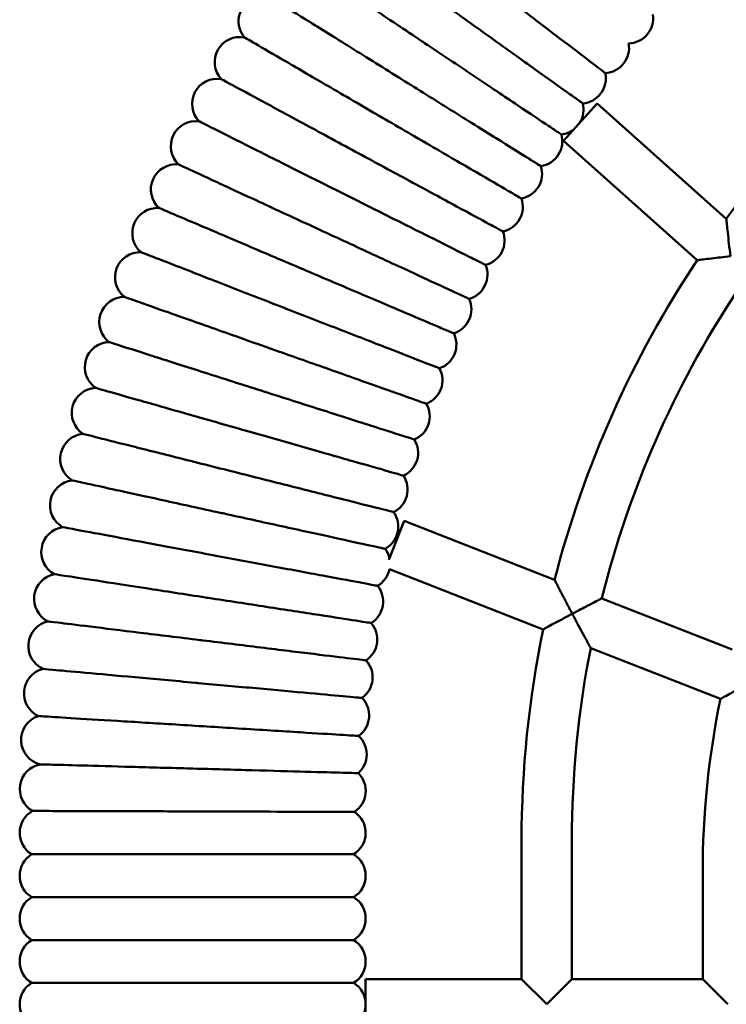
# Model space of a CAD drawing. Units: millimetres. Extents: x 4679 to 13533, y 4242 to 11360.
# Drawn here: x 9041 to 9265, y 6956 to 7269 of the extents above; entities that cross this region are included whole.
import ezdxf

# ---------------------------------------------------------------- set-up
doc = ezdxf.new("R2010")
doc.units = ezdxf.units.MM
doc.header["$LTSCALE"] = 50
doc.layers.add('Widoczne (ISO)', color=7, linetype='Continuous', lineweight=50)

msp = doc.modelspace()

# ---------------------------------------------------------------- linework, layer by layer
at = {"layer": 'Widoczne (ISO)'}
for p, q in [((9213.6, 7230.51), (9224.25, 7242.44)), ((9265.36, 7205.75), (9224.25, 7242.44)), ((9256.1, 7192.56), (9213.6, 7230.51)), ((9158.03, 7097.28), (9162.9, 7109.68)), ((9210.76, 7090.92), (9162.9, 7109.68)), ((9207.11, 7075.16), (9158.29, 7094.31)), ((9267.21, 7068.79), (9225.77, 7085.03)), ((9263.5, 7053.06), (9222.24, 7069.23)), ((9200.27, 6963.92), (9200.27, 7008)), ((9216.27, 6963.92), (9216.27, 7008)), ((9044.49, 7003.63), (9146.87, 7003.63)), ((9257.85, 6963.92), (9257.85, 6997.59)), ((9044.49, 6990), (9146.87, 6990)), ((9044.49, 6976.37), (9146.87, 6976.37)), ((9044.49, 6962.74), (9146.87, 6962.74)), ((9150.68, 6947.92), (9150.68, 6963.92)), ((9200.27, 6963.92), (9150.68, 6963.92)), ((9200.27, 6963.92), (9208.27, 6955.92)), ((9208.27, 6955.92), (9216.27, 6963.92)), ((9257.85, 6963.92), (9216.27, 6963.92)), ((9257.85, 6963.92), (9265.85, 6955.92))]:
    msp.add_line(p, q, dxfattribs=at)
for centre, radius, start, end in [((9533.18, 7008), 332.92, 124.3373, 143.5608), ((9118.27, 7268.6), 8, 77.3725, 220.438), ((9234.11, 7269.5), 8, 271.3756, 8.5931), ((9110.68, 7255.55), 8, 79.1697, 222.2234), ((9226.43, 7260.07), 8, 273.168, 10.3802), ((9103.5, 7242.28), 8, 80.9546, 224.0279), ((9219.05, 7250.39), 8, 274.9496, 12.1581), ((9211.98, 7240.49), 8, 328.9811, 13.9467), ((9096.73, 7228.78), 8, 82.7205, 225.7935), ((9211.98, 7240.49), 8, 276.7312, 307.5055), ((9205.22, 7230.38), 8, 278.5157, 15.7355), ((9090.39, 7215.08), 8, 84.5253, 227.5758), ((9198.77, 7220.06), 8, 280.3058, 17.5215), ((9192.65, 7209.54), 8, 282.0909, 19.3018), ((9084.48, 7201.19), 8, 86.3133, 229.3635), ((9186.86, 7198.84), 8, 283.8681, 21.0871), ((9079, 7187.13), 8, 88.0958, 231.1605), ((9181.41, 7187.97), 8, 285.6615, 22.8803), ((9533.18, 7008), 332.92, 146.3337, 165.578), ((9073.97, 7172.9), 8, 89.8693, 232.94), ((9176.3, 7176.93), 8, 287.4478, 24.6574), ((9533.18, 7008), 316.92, 146.7451, 165.9326), ((9171.53, 7165.73), 8, 289.2318, 26.4414), ((9069.38, 7158.51), 8, 91.6602, 234.7198), ((9167.12, 7154.39), 8, 291.0122, 28.2276), ((9065.24, 7144), 8, 93.4507, 236.5151), ((9163.06, 7142.92), 8, 292.7998, 30.0176), ((9061.56, 7129.36), 8, 95.2259, 238.2972), ((9159.36, 7131.33), 8, 294.5871, 31.8005), ((9156.03, 7119.63), 8, 296.3682, 33.5835), ((9058.33, 7114.61), 8, 97.0143, 240.0659), ((9153.06, 7107.84), 8, 298.1547, 35.3728), ((9055.56, 7099.77), 8, 98.8158, 241.8847), ((9150.46, 7095.95), 8, 13.3673, 37.1567), ((9053.26, 7084.85), 8, 100.5675, 243.6318), ((9150.46, 7095.95), 8, 299.9466, 348.137), ((9148.23, 7083.99), 8, 301.718, 38.9351), ((9051.42, 7069.87), 8, 102.3908, 245.4431), ((9146.37, 7071.96), 8, 303.5189, 40.7341), ((9533.18, 7008), 332.92, 168.3616, 180), ((9533.18, 7008), 316.92, 168.8601, 180), ((9144.89, 7059.89), 8, 305.2932, 42.5036), ((9050.05, 7054.84), 8, 104.1497, 244.6716), ((9143.79, 7047.77), 8, 305.6404, 44.2996), ((9533.18, 6997.59), 275.33, 168.377, 180), ((9049.14, 7040.01), 8, 108.2806, 256.3058), ((9143.03, 7035.39), 8, 311.8202, 47.3278), ((9048.7, 7024.37), 8, 100.4354, 240.4534), ((9142.69, 7023.78), 8, 303.4907, 44.8929), ((9048.68, 7010.45), 8, 119.4416, 238.4259), ((9142.68, 7010.45), 8, 301.5741, 56.4155), ((9048.68, 6996.81), 8, 121.5741, 238.4259), ((9142.68, 6996.81), 8, 301.5741, 58.4259), ((9048.68, 6983.18), 8, 121.5741, 238.4259), ((9142.68, 6983.18), 8, 301.5741, 58.4259), ((9048.68, 6969.55), 8, 121.5741, 238.4259), ((9142.68, 6969.55), 8, 301.5741, 58.4259), ((9048.68, 6955.92), 8, 121.5741, 238.4259), ((9142.68, 6955.92), 8, 301.5741, 58.4259)]:
    msp.add_arc(centre, radius, start, end, dxfattribs=at)
for points, knots in [([(9226.87, 7252.08), (9226.87, 7252.08), (9225.84, 7252.87), (9221.81, 7255.94), (9218.87, 7258.18), (9211.46, 7263.83), (9207.07, 7267.18), (9197.42, 7274.54), (9192.25, 7278.49), (9181.8, 7286.46), (9176.61, 7290.42), (9166.88, 7297.84), (9162.43, 7301.24), (9154.82, 7307.04), (9151.74, 7309.39), (9147.37, 7312.72), (9146.14, 7313.66), (9145.91, 7313.84), (9145.9, 7313.84), (9145.9, 7313.84)], [32.18614, 32.18614, 32.18614, 32.18614, 34.19069, 34.19069, 36.187499, 36.187499, 38.17425, 38.17425, 40.150885, 40.150885, 42.120415, 42.120415, 44.090344, 44.090344, 46.073477, 46.073477, 48.081835, 48.081835, 48.280885, 48.280885, 48.280885, 48.280885]), ([(9169.44, 7261.62), (9169.18, 7261.79), (9168.91, 7261.97), (9163.14, 7265.83), (9157.74, 7269.44), (9147.74, 7276.13), (9143.24, 7279.13), (9135.73, 7284.15), (9132.81, 7286.11), (9129.15, 7288.56), (9128.26, 7289.15), (9128.26, 7289.15)], [-24.007467, -24.007467, -24.007467, -24.007467, -23.911731, -23.911731, -21.922635, -21.922635, -19.929734, -19.929734, -17.919377, -17.919377, -16.094333, -16.094333, -16.094333, -16.094333]), ([(9162.04, 7250.17), (9161.77, 7250.34), (9161.5, 7250.5), (9155.61, 7254.18), (9150.1, 7257.62), (9139.9, 7264), (9135.31, 7266.86), (9127.65, 7271.64), (9124.66, 7273.51), (9120.93, 7275.84), (9120.02, 7276.4), (9120.02, 7276.4)], [-24.007389, -24.007389, -24.007389, -24.007389, -23.91166, -23.91166, -21.922572, -21.922572, -19.929677, -19.929677, -17.919325, -17.919325, -16.094286, -16.094286, -16.094286, -16.094286]), ([(9219.74, 7242.42), (9219.74, 7242.42), (9219.4, 7242.67), (9218.05, 7243.63), (9217.05, 7244.35), (9213.4, 7246.95), (9210.13, 7249.29), (9202.09, 7255.04), (9197.4, 7258.39), (9187.46, 7265.5), (9182.34, 7269.16), (9177.19, 7272.83)], [0, 0, 0, 0, 1.136698, 1.136698, 2.270857, 2.270857, 4.277896, 4.277896, 6.27946, 6.27946, 8.177919, 8.177919, 8.177919, 8.177919]), ([(9155, 7238.49), (9154.73, 7238.65), (9154.45, 7238.81), (9148.45, 7242.3), (9142.83, 7245.57), (9132.43, 7251.62), (9127.76, 7254.34), (9119.95, 7258.89), (9116.91, 7260.66), (9113.11, 7262.87), (9112.18, 7263.41), (9112.18, 7263.41)], [-24.007867, -24.007867, -24.007867, -24.007867, -23.912097, -23.912097, -21.922963, -21.922963, -19.930024, -19.930024, -17.919648, -17.919648, -16.094573, -16.094573, -16.094573, -16.094573]), ([(9212.92, 7232.55), (9212.92, 7232.55), (9212.57, 7232.78), (9211.19, 7233.71), (9210.16, 7234.39), (9206.44, 7236.88), (9203.1, 7239.11), (9194.88, 7244.61), (9190.09, 7247.81), (9179.93, 7254.6), (9174.69, 7258.1), (9169.44, 7261.62)], [0, 0, 0, 0, 1.136685, 1.136685, 2.270832, 2.270832, 4.277849, 4.277849, 6.279389, 6.279389, 8.177849, 8.177849, 8.177849, 8.177849]), ([(9148.33, 7226.6), (9148.05, 7226.76), (9147.77, 7226.91), (9141.66, 7230.21), (9135.95, 7233.3), (9125.36, 7239.03), (9120.61, 7241.6), (9112.66, 7245.9), (9109.57, 7247.57), (9105.7, 7249.67), (9104.76, 7250.18), (9104.76, 7250.18)], [-24.007857, -24.007857, -24.007857, -24.007857, -23.912088, -23.912088, -21.922955, -21.922955, -19.930016, -19.930016, -17.919641, -17.919641, -16.094567, -16.094567, -16.094567, -16.094567]), ([(9206.4, 7222.47), (9206.4, 7222.47), (9206.04, 7222.69), (9204.64, 7223.57), (9203.59, 7224.22), (9199.79, 7226.6), (9196.38, 7228.72), (9188, 7233.96), (9183.11, 7237.01), (9172.74, 7243.49), (9167.4, 7246.82), (9162.04, 7250.17)], [0, 0, 0, 0, 1.136683, 1.136683, 2.270827, 2.270827, 4.277839, 4.277839, 6.279373, 6.279373, 8.177834, 8.177834, 8.177834, 8.177834]), ([(9142.03, 7214.51), (9141.75, 7214.66), (9141.46, 7214.8), (9135.26, 7217.91), (9129.45, 7220.82), (9118.69, 7226.21), (9113.86, 7228.64), (9105.78, 7232.69), (9102.64, 7234.26), (9098.7, 7236.24), (9097.75, 7236.72), (9097.75, 7236.72)], [-24.007082, -24.007082, -24.007082, -24.007082, -23.91138, -23.91138, -21.922321, -21.922321, -19.929456, -19.929456, -17.919117, -17.919117, -16.094102, -16.094102, -16.094102, -16.094102]), ([(9200.2, 7212.19), (9200.2, 7212.19), (9199.84, 7212.4), (9198.4, 7213.24), (9197.34, 7213.86), (9193.47, 7216.11), (9190, 7218.13), (9181.45, 7223.1), (9176.47, 7226), (9165.91, 7232.15), (9160.46, 7235.31), (9155, 7238.49)], [0, 0, 0, 0, 1.136699, 1.136699, 2.270861, 2.270861, 4.277902, 4.277902, 6.27947, 6.27947, 8.177928, 8.177928, 8.177928, 8.177928]), ([(9194.33, 7201.72), (9194.33, 7201.72), (9193.96, 7201.92), (9192.5, 7202.71), (9191.41, 7203.3), (9187.47, 7205.43), (9183.94, 7207.34), (9175.25, 7212.04), (9170.18, 7214.79), (9159.43, 7220.6), (9153.89, 7223.6), (9148.33, 7226.6)], [0, 0, 0, 0, 1.136699, 1.136699, 2.27086, 2.27086, 4.277901, 4.277901, 6.279468, 6.279468, 8.177926, 8.177926, 8.177926, 8.177926]), ([(9136.11, 7202.23), (9135.82, 7202.37), (9135.53, 7202.5), (9129.23, 7205.42), (9123.34, 7208.15), (9112.42, 7213.2), (9107.51, 7215.47), (9099.31, 7219.27), (9096.12, 7220.75), (9092.12, 7222.6), (9091.15, 7223.05), (9091.15, 7223.05)], [-24.007869, -24.007869, -24.007869, -24.007869, -23.912099, -23.912099, -21.922965, -21.922965, -19.930025, -19.930025, -17.919649, -17.919649, -16.094574, -16.094574, -16.094574, -16.094574]), ([(9188.78, 7191.08), (9188.78, 7191.08), (9188.41, 7191.27), (9186.92, 7192.01), (9185.82, 7192.56), (9181.82, 7194.57), (9178.22, 7196.37), (9169.39, 7200.8), (9164.24, 7203.38), (9153.31, 7208.86), (9147.68, 7211.68), (9142.03, 7214.51)], [0, 0, 0, 0, 1.136672, 1.136672, 2.270805, 2.270805, 4.277798, 4.277798, 6.279311, 6.279311, 8.177774, 8.177774, 8.177774, 8.177774]), ([(9130.58, 7189.77), (9130.29, 7189.9), (9129.99, 7190.02), (9123.6, 7192.74), (9117.62, 7195.29), (9106.55, 7200), (9101.58, 7202.12), (9093.27, 7205.66), (9090.03, 7207.03), (9085.98, 7208.76), (9084.99, 7209.18), (9084.99, 7209.18)], [-24.007983, -24.007983, -24.007983, -24.007983, -23.912203, -23.912203, -21.923058, -21.923058, -19.930107, -19.930107, -17.919726, -17.919726, -16.094642, -16.094642, -16.094642, -16.094642]), ([(9265.36, 7205.75), (9265.36, 7205.75), (9265.37, 7205.6), (9265.43, 7205.04), (9265.48, 7204.58), (9265.61, 7203.27), (9265.71, 7202.34), (9265.94, 7200.25), (9266.07, 7199.05), (9266.35, 7196.55), (9266.51, 7195.2), (9266.66, 7193.86), (9266.67, 7193.86), (9266.67, 7193.85)], [-1.589045, -1.589045, -1.589045, -1.589045, -1.372587, -1.372587, -1.122433, -1.122433, -0.779039, -0.779039, -0.402206, -0.402206, 0, 0, 0.001906, 0.001906, 0.001906, 0.001906]), ([(9183.57, 7180.26), (9183.57, 7180.26), (9183.19, 7180.44), (9181.68, 7181.14), (9180.56, 7181.66), (9176.5, 7183.54), (9172.85, 7185.22), (9163.88, 7189.38), (9158.65, 7191.8), (9147.56, 7196.93), (9141.85, 7199.58), (9136.11, 7202.23)], [0, 0, 0, 0, 1.136699, 1.136699, 2.270861, 2.270861, 4.277903, 4.277903, 6.27947, 6.27947, 8.177929, 8.177929, 8.177929, 8.177929]), ([(9125.44, 7177.15), (9125.14, 7177.27), (9124.84, 7177.38), (9118.37, 7179.9), (9112.32, 7182.26), (9101.1, 7186.62), (9096.06, 7188.58), (9087.65, 7191.86), (9084.37, 7193.14), (9080.26, 7194.73), (9079.27, 7195.12), (9079.27, 7195.12)], [-24.007879, -24.007879, -24.007879, -24.007879, -23.912108, -23.912108, -21.922973, -21.922973, -19.930032, -19.930032, -17.919656, -17.919656, -16.09458, -16.09458, -16.09458, -16.09458]), ([(9266.67, 7193.85), (9266.66, 7193.85), (9266.65, 7193.85), (9265.6, 7193.73), (9264.55, 7193.6), (9262.55, 7193.36), (9261.59, 7193.24), (9259.68, 7193.01), (9258.75, 7192.89), (9257.38, 7192.72), (9256.88, 7192.66), (9256.26, 7192.58), (9256.1, 7192.56), (9256.1, 7192.56)], [-2.955856, -2.955856, -2.955856, -2.955856, -2.954165, -2.954165, -2.637558, -2.637558, -2.333124, -2.333124, -1.988458, -1.988458, -1.718265, -1.718265, -1.477083, -1.477083, -1.477083, -1.477083]), ([(9178.7, 7169.29), (9178.7, 7169.29), (9178.31, 7169.46), (9176.78, 7170.11), (9175.65, 7170.59), (9171.53, 7172.35), (9167.83, 7173.92), (9158.74, 7177.79), (9153.43, 7180.05), (9142.19, 7184.83), (9136.39, 7187.3), (9130.58, 7189.77)], [0, 0, 0, 0, 1.136703, 1.136703, 2.270869, 2.270869, 4.277918, 4.277918, 6.279493, 6.279493, 8.177951, 8.177951, 8.177951, 8.177951]), ([(9120.69, 7164.37), (9120.39, 7164.48), (9120.09, 7164.58), (9113.54, 7166.9), (9107.42, 7169.07), (9096.08, 7173.08), (9090.98, 7174.88), (9082.46, 7177.9), (9079.15, 7179.07), (9074.99, 7180.54), (9073.99, 7180.9), (9073.99, 7180.9)], [-24.007407, -24.007407, -24.007407, -24.007407, -23.911677, -23.911677, -21.922586, -21.922586, -19.92969, -19.92969, -17.919337, -17.919337, -16.094297, -16.094297, -16.094297, -16.094297]), ([(9174.17, 7158.18), (9174.17, 7158.18), (9173.78, 7158.33), (9172.23, 7158.93), (9171.08, 7159.38), (9166.91, 7161.01), (9163.17, 7162.46), (9153.96, 7166.05), (9148.58, 7168.14), (9137.19, 7172.57), (9131.32, 7174.86), (9125.44, 7177.15)], [0, 0, 0, 0, 1.1367, 1.1367, 2.270862, 2.270862, 4.277904, 4.277904, 6.279472, 6.279472, 8.177931, 8.177931, 8.177931, 8.177931]), ([(9116.34, 7151.45), (9116.04, 7151.55), (9115.74, 7151.64), (9109.12, 7153.75), (9102.93, 7155.73), (9091.47, 7159.39), (9086.32, 7161.03), (9077.71, 7163.78), (9074.36, 7164.85), (9070.16, 7166.19), (9069.15, 7166.51), (9069.15, 7166.51)], [-24.007637, -24.007637, -24.007637, -24.007637, -23.911887, -23.911887, -21.922775, -21.922775, -19.929857, -19.929857, -17.919492, -17.919492, -16.094435, -16.094435, -16.094435, -16.094435]), ([(9169.99, 7146.93), (9169.99, 7146.93), (9169.59, 7147.07), (9168.03, 7147.62), (9166.87, 7148.03), (9162.64, 7149.53), (9158.86, 7150.87), (9149.54, 7154.16), (9144.1, 7156.09), (9132.58, 7160.16), (9126.65, 7162.26), (9120.69, 7164.37)], [0, 0, 0, 0, 1.136683, 1.136683, 2.270828, 2.270828, 4.277841, 4.277841, 6.279377, 6.279377, 8.177838, 8.177838, 8.177838, 8.177838]), ([(9112.4, 7138.4), (9112.09, 7138.49), (9111.79, 7138.57), (9105.11, 7140.48), (9098.86, 7142.26), (9087.29, 7145.56), (9082.09, 7147.04), (9073.4, 7149.52), (9070.02, 7150.48), (9065.79, 7151.69), (9064.76, 7151.98), (9064.76, 7151.98)], [-24.007851, -24.007851, -24.007851, -24.007851, -23.912082, -23.912082, -21.92295, -21.92295, -19.930012, -19.930012, -17.919637, -17.919637, -16.094563, -16.094563, -16.094563, -16.094563]), ([(9166.16, 7135.55), (9166.16, 7135.55), (9165.76, 7135.68), (9164.18, 7136.18), (9163.01, 7136.56), (9158.74, 7137.92), (9154.91, 7139.14), (9145.5, 7142.14), (9140.01, 7143.9), (9128.36, 7147.61), (9122.36, 7149.53), (9116.34, 7151.45)], [0, 0, 0, 0, 1.136691, 1.136691, 2.270844, 2.270844, 4.277872, 4.277872, 6.279423, 6.279423, 8.177883, 8.177883, 8.177883, 8.177883]), ([(9108.87, 7125.23), (9108.56, 7125.31), (9108.25, 7125.39), (9101.52, 7127.08), (9095.22, 7128.67), (9083.55, 7131.61), (9078.3, 7132.93), (9069.54, 7135.13), (9066.13, 7135.99), (9061.86, 7137.07), (9060.83, 7137.33), (9060.83, 7137.33)], [-24.007448, -24.007448, -24.007448, -24.007448, -23.911714, -23.911714, -21.92262, -21.92262, -19.92972, -19.92972, -17.919365, -17.919365, -16.094322, -16.094322, -16.094322, -16.094322]), ([(9162.69, 7124.06), (9162.69, 7124.06), (9162.29, 7124.17), (9160.69, 7124.63), (9159.51, 7124.97), (9155.2, 7126.2), (9151.34, 7127.3), (9141.83, 7130.01), (9136.29, 7131.59), (9124.53, 7134.94), (9118.48, 7136.67), (9112.4, 7138.4)], [0, 0, 0, 0, 1.136699, 1.136699, 2.27086, 2.27086, 4.2779, 4.2779, 6.279467, 6.279467, 8.177925, 8.177925, 8.177925, 8.177925]), ([(9159.58, 7112.47), (9159.58, 7112.47), (9159.17, 7112.57), (9157.56, 7112.97), (9156.37, 7113.28), (9152.03, 7114.37), (9148.13, 7115.35), (9138.55, 7117.76), (9132.95, 7119.17), (9121.1, 7122.15), (9115, 7123.69), (9108.87, 7125.23)], [0, 0, 0, 0, 1.136685, 1.136685, 2.270831, 2.270831, 4.277847, 4.277847, 6.279385, 6.279385, 8.177846, 8.177846, 8.177846, 8.177846]), ([(9105.75, 7111.96), (9105.43, 7112.03), (9105.12, 7112.1), (9098.34, 7113.58), (9091.99, 7114.97), (9080.24, 7117.54), (9074.96, 7118.7), (9066.13, 7120.63), (9062.7, 7121.38), (9058.39, 7122.32), (9057.35, 7122.55), (9057.35, 7122.55)], [-24.007575, -24.007575, -24.007575, -24.007575, -23.91183, -23.91183, -21.922724, -21.922724, -19.929812, -19.929812, -17.919451, -17.919451, -16.094398, -16.094398, -16.094398, -16.094398]), ([(9156.83, 7100.78), (9156.83, 7100.78), (9156.42, 7100.87), (9154.8, 7101.23), (9153.6, 7101.49), (9149.22, 7102.45), (9145.3, 7103.31), (9135.64, 7105.42), (9130.01, 7106.65), (9118.07, 7109.26), (9111.92, 7110.61), (9105.75, 7111.96)], [0, 0, 0, 0, 1.136689, 1.136689, 2.27084, 2.27084, 4.277864, 4.277864, 6.279411, 6.279411, 8.177871, 8.177871, 8.177871, 8.177871]), ([(9103.04, 7098.6), (9102.73, 7098.66), (9102.41, 7098.72), (9095.59, 7099.99), (9089.2, 7101.18), (9077.37, 7103.39), (9072.05, 7104.38), (9063.17, 7106.03), (9059.72, 7106.68), (9055.39, 7107.48), (9054.34, 7107.68), (9054.34, 7107.68)], [-24.008231, -24.008231, -24.008231, -24.008231, -23.912429, -23.912429, -21.923261, -21.923261, -19.930286, -19.930286, -17.919894, -17.919894, -16.09479, -16.09479, -16.09479, -16.09479]), ([(9154.45, 7089.02), (9154.45, 7089.02), (9154.04, 7089.09), (9152.41, 7089.4), (9151.19, 7089.63), (9146.79, 7090.45), (9142.84, 7091.18), (9133.13, 7092.99), (9127.46, 7094.05), (9115.44, 7096.29), (9109.25, 7097.44), (9103.04, 7098.6)], [0, 0, 0, 0, 1.136712, 1.136712, 2.270886, 2.270886, 4.277951, 4.277951, 6.279543, 6.279543, 8.178, 8.178, 8.178, 8.178]), ([(9100.75, 7085.16), (9100.44, 7085.21), (9100.12, 7085.26), (9093.26, 7086.32), (9086.84, 7087.31), (9074.95, 7089.14), (9069.6, 7089.97), (9060.68, 7091.35), (9057.2, 7091.88), (9052.85, 7092.56), (9051.79, 7092.72), (9051.79, 7092.72)], [-24.006887, -24.006887, -24.006887, -24.006887, -23.911202, -23.911202, -21.922161, -21.922161, -19.929315, -19.929315, -17.918985, -17.918985, -16.093986, -16.093986, -16.093986, -16.093986]), ([(9210.76, 7090.92), (9210.76, 7090.92), (9210.82, 7090.8), (9211.08, 7090.29), (9211.28, 7089.89), (9211.88, 7088.73), (9212.31, 7087.9), (9213.29, 7086.01), (9213.86, 7084.91), (9215.06, 7082.6), (9215.72, 7081.37), (9216.37, 7080.14), (9216.37, 7080.13), (9216.37, 7080.13)], [-1.606195, -1.606195, -1.606195, -1.606195, -1.39304, -1.39304, -1.145748, -1.145748, -0.803103, -0.803103, -0.415464, -0.415464, 0, 0, 0.001939, 0.001939, 0.001939, 0.001939]), ([(9152.43, 7077.19), (9152.43, 7077.19), (9152.02, 7077.25), (9150.38, 7077.5), (9149.16, 7077.69), (9144.73, 7078.37), (9140.76, 7078.99), (9131, 7080.49), (9125.3, 7081.37), (9113.22, 7083.24), (9107, 7084.2), (9100.75, 7085.16)], [0, 0, 0, 0, 1.136665, 1.136665, 2.270791, 2.270791, 4.277772, 4.277772, 6.279272, 6.279272, 8.177735, 8.177735, 8.177735, 8.177735]), ([(9225.77, 7085.03), (9225.77, 7085.03), (9225.71, 7085), (9225.37, 7084.83), (9225, 7084.63), (9223.88, 7084.06), (9223.06, 7083.63), (9220.87, 7082.49), (9219.46, 7081.75), (9217.44, 7080.69), (9216.91, 7080.41), (9216.38, 7080.13), (9216.38, 7080.13), (9216.37, 7080.13)], [1.473901, 1.473901, 1.473901, 1.473901, 1.636427, 1.636427, 1.913705, 1.913705, 2.25996, 2.25996, 2.686174, 2.686174, 2.835547, 2.835547, 2.836941, 2.836941, 2.836941, 2.836941]), ([(9216.37, 7080.13), (9216.37, 7080.12), (9216.36, 7080.12), (9215.45, 7079.64), (9214.54, 7079.15), (9212.81, 7078.23), (9211.98, 7077.79), (9210.3, 7076.89), (9209.47, 7076.44), (9208.25, 7075.78), (9207.81, 7075.54), (9207.25, 7075.24), (9207.11, 7075.16), (9207.11, 7075.16)], [-2.933144, -2.933144, -2.933144, -2.933144, -2.931476, -2.931476, -2.623417, -2.623417, -2.326466, -2.326466, -1.982124, -1.982124, -1.709779, -1.709779, -1.465738, -1.465738, -1.465738, -1.465738]), ([(9216.37, 7080.13), (9216.37, 7080.12), (9216.38, 7080.11), (9216.98, 7078.98), (9217.59, 7077.84), (9218.74, 7075.68), (9219.3, 7074.65), (9220.39, 7072.62), (9220.88, 7071.72), (9221.55, 7070.48), (9221.8, 7070.03), (9222.12, 7069.45), (9222.21, 7069.29), (9222.24, 7069.24), (9222.24, 7069.23), (9222.24, 7069.23)], [-0.001939, -0.001939, -0.001939, -0.001939, 0, 0, 0.384377, 0.384377, 0.749451, 0.749451, 1.150063, 1.150063, 1.446689, 1.446689, 1.689683, 1.689683, 1.734198, 1.734198, 1.734198, 1.734198]), ([(9098.88, 7071.66), (9098.56, 7071.7), (9098.25, 7071.74), (9091.36, 7072.58), (9084.91, 7073.37), (9072.96, 7074.84), (9067.59, 7075.49), (9058.63, 7076.59), (9055.14, 7077.02), (9050.77, 7077.56), (9049.71, 7077.69), (9049.71, 7077.69)], [-24.008415, -24.008415, -24.008415, -24.008415, -23.912598, -23.912598, -21.923412, -21.923412, -19.93042, -19.93042, -17.920018, -17.920018, -16.094901, -16.094901, -16.094901, -16.094901]), ([(9150.79, 7065.3), (9150.79, 7065.3), (9150.37, 7065.35), (9148.72, 7065.55), (9147.5, 7065.7), (9143.06, 7066.24), (9139.07, 7066.73), (9129.26, 7067.93), (9123.53, 7068.64), (9111.4, 7070.12), (9105.15, 7070.89), (9098.88, 7071.66)], [0, 0, 0, 0, 1.136718, 1.136718, 2.270899, 2.270899, 4.277975, 4.277975, 6.279581, 6.279581, 8.178036, 8.178036, 8.178036, 8.178036]), ([(9097.43, 7058.1), (9097.12, 7058.13), (9096.8, 7058.16), (9089.89, 7058.79), (9083.41, 7059.38), (9071.43, 7060.47), (9066.05, 7060.96), (9057.05, 7061.78), (9053.55, 7062.1), (9049.16, 7062.5), (9048.1, 7062.6), (9048.1, 7062.6)], [-24.007365, -24.007365, -24.007365, -24.007365, -23.911638, -23.911638, -21.922552, -21.922552, -19.92966, -19.92966, -17.919308, -17.919308, -16.094272, -16.094272, -16.094272, -16.094272]), ([(9149.51, 7053.36), (9149.51, 7053.36), (9149.1, 7053.4), (9147.44, 7053.55), (9146.21, 7053.66), (9141.75, 7054.07), (9137.75, 7054.43), (9127.91, 7055.33), (9122.17, 7055.85), (9110, 7056.96), (9103.73, 7057.53), (9097.43, 7058.1)], [0, 0, 0, 0, 1.136682, 1.136682, 2.270825, 2.270825, 4.277836, 4.277836, 6.279368, 6.279368, 8.177829, 8.177829, 8.177829, 8.177829]), ([(9272.77, 7058.02), (9272.76, 7058.01), (9272.76, 7058.01), (9271.84, 7057.53), (9270.93, 7057.05), (9269.19, 7056.12), (9268.36, 7055.68), (9266.69, 7054.78), (9265.86, 7054.33), (9264.64, 7053.68), (9264.2, 7053.44), (9263.64, 7053.13), (9263.5, 7053.06), (9263.5, 7053.06)], [-2.934845, -2.934845, -2.934845, -2.934845, -2.933174, -2.933174, -2.62456, -2.62456, -2.327257, -2.327257, -1.982992, -1.982992, -1.71066, -1.71066, -1.466587, -1.466587, -1.466587, -1.466587]), ([(9148.45, 7041.27), (9148.45, 7041.27), (9148.37, 7041.28), (9147.55, 7041.33), (9145.61, 7041.45), (9139.35, 7041.84), (9135.11, 7042.1), (9129.97, 7042.42), (9127.07, 7042.6), (9123.9, 7042.8), (9117.19, 7043.22), (9113.67, 7043.44), (9103.6, 7044.06), (9096.9, 7044.48), (9083.76, 7045.3), (9077.45, 7045.69), (9066, 7046.4), (9060.99, 7046.71), (9052.95, 7047.21), (9050.01, 7047.4), (9047.19, 7047.57), (9046.63, 7047.61), (9046.63, 7047.61)], [-4.513937, -4.513937, -4.513937, -4.513937, -4.011402, -4.011402, -2.005063, -2.005063, 0, 0, 0, 1.134924, 1.134924, 2.263142, 2.263142, 4.258774, 4.258774, 6.252821, 6.252821, 8.252085, 8.252085, 10.261929, 10.261929, 11.587016, 11.587016, 11.587016, 11.587016]), ([(9095.75, 7030.89), (9095.56, 7030.9), (9095.38, 7030.9), (9088.64, 7031.09), (9082.2, 7031.27), (9070.33, 7031.6), (9065, 7031.75), (9056.06, 7032), (9052.59, 7032.09), (9048.27, 7032.21), (9047.25, 7032.24), (9047.25, 7032.24)], [-23.887587, -23.887587, -23.887587, -23.887587, -23.832232, -23.832232, -21.861721, -21.861721, -19.894937, -19.894937, -17.881013, -17.881013, -16.056567, -16.056567, -16.056567, -16.056567]), ([(9148.36, 7029.43), (9148.36, 7029.43), (9147.94, 7029.44), (9146.28, 7029.49), (9145.05, 7029.52), (9140.57, 7029.64), (9136.55, 7029.76), (9126.66, 7030.03), (9120.9, 7030.19), (9108.58, 7030.54), (9102.17, 7030.71), (9095.75, 7030.89)], [0, 0, 0, 0, 1.138417, 1.138417, 2.272915, 2.272915, 4.283704, 4.283704, 6.284363, 6.284363, 8.214701, 8.214701, 8.214701, 8.214701]), ([(9147.11, 7017.11), (9147.11, 7017.11), (9146.69, 7017.11), (9145.04, 7017.12), (9143.8, 7017.12), (9139.34, 7017.13), (9135.33, 7017.14), (9125.47, 7017.17), (9119.71, 7017.19), (9107.18, 7017.23), (9100.53, 7017.25), (9087.2, 7017.29), (9080.65, 7017.31), (9068.53, 7017.34), (9063.07, 7017.36), (9053.97, 7017.38), (9050.41, 7017.4), (9045.87, 7017.41), (9044.75, 7017.41), (9044.75, 7017.41)], [0, 0, 0, 0, 1.132759, 1.132759, 2.265201, 2.265201, 4.266027, 4.266027, 6.266902, 6.266902, 8.267718, 8.267718, 10.268507, 10.268507, 12.269318, 12.269318, 14.270044, 14.270044, 16.126289, 16.126289, 16.126289, 16.126289])]:
    msp.add_open_spline(points, degree=3, knots=knots, dxfattribs=at)

doc.saveas('drawing.dxf')
